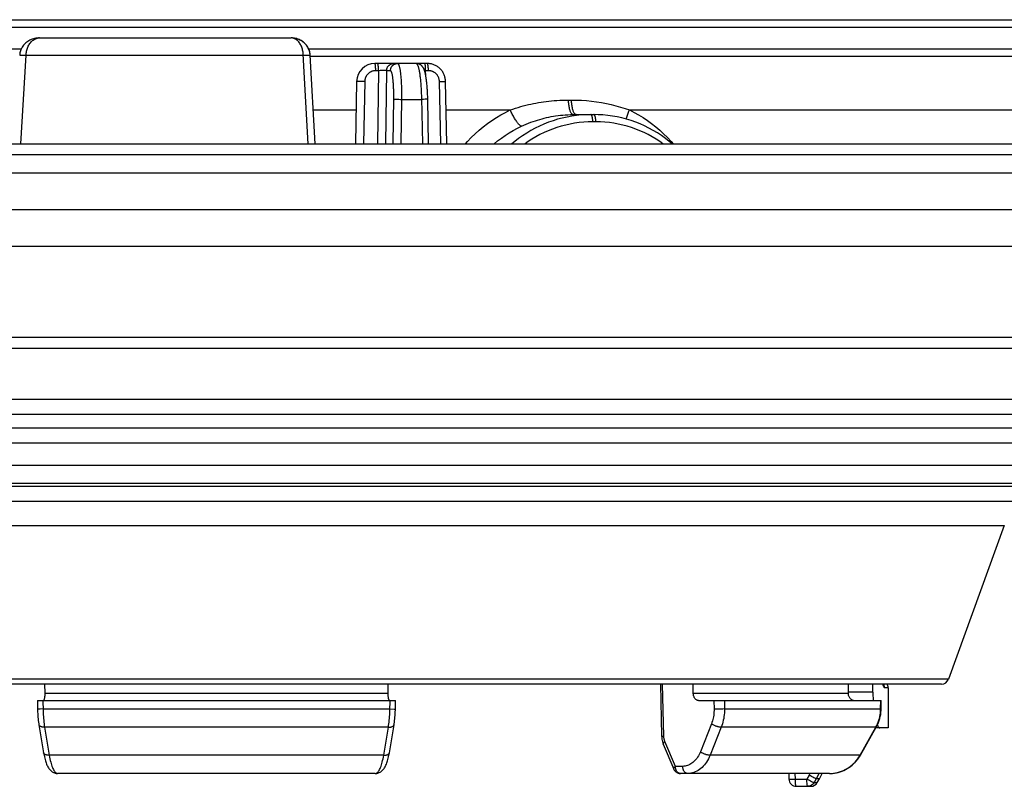
# Model space of a CAD drawing. Units: millimetres. Extents: x -3 to 844, y 0 to 594.
# Drawn here: x 258 to 272, y 271 to 281 of the extents above; entities that cross this region are included whole.
import ezdxf

# ---------------------------------------------------------------- set-up
doc = ezdxf.new("R2010")
doc.units = ezdxf.units.MM
doc.header["$LTSCALE"] = 46.255
for name, color, linetype in [('DREHSCHEIBE-DXF_CONTINUOUS_LINE', 7, 'CONTINUOUS'), ('EINSATZ-9590DXF_CONTINUOUS_LINE', 7, 'CONTINUOUS'), ('HALTERING-95DXF_CONTINUOUS_LINE', 7, 'CONTINUOUS'), ('KASTEN_AKF14DXF_CONTINUOUS_LINE', 7, 'CONTINUOUS')]:
    doc.layers.add(name, color=color, linetype=linetype)

msp = doc.modelspace()

# ---------------------------------------------------------------- linework, layer by layer
at = {"layer": 'DREHSCHEIBE-DXF_CONTINUOUS_LINE', "color": 7, "linetype": 'CONTINUOUS'}
for p, q in [((246.46691, 281.12667), (275.83293, 281.12667)), ((258.72387, 280.87667), (262.17333, 280.87667)), ((262.17402, 280.87667), (262.17333, 280.87667)), ((262.18387, 280.87646), (262.17402, 280.87667)), ((262.50113, 279.42667), (262.43321, 280.64011)), ((262.43396, 280.62667), (277.15085, 280.62667)), ((266.03327, 279.82667), (266.31942, 279.82667))]:
    msp.add_line(p, q, dxfattribs=at)
at = {"layer": 'DREHSCHEIBE-DXF_CONTINUOUS_LINE', "color": 9, "linetype": 'CONTINUOUS'}
for p, q in [((246.09191, 281.02619), (276.20793, 281.02619)), ((262.18479, 280.87607), (262.17333, 280.87667)), ((245.57396, 280.72715), (258.47708, 280.72715)), ((258.46964, 279.42667), (258.54185, 280.63975)), ((258.54185, 280.63975), (262.33918, 280.63975)), ((262.41162, 280.72715), (276.72588, 280.72715)), ((262.43293, 280.64038), (262.43321, 280.64011)), ((265.97014, 280.02667), (266.01124, 280.02667)), ((262.47521, 279.88976), (263.06299, 279.88976)), ((264.29604, 279.88976), (265.17339, 279.88976)), ((266.07491, 279.82667), (266.07046, 279.82726)), ((266.80589, 279.88977), (273.77477, 279.88977)), ((266.34541, 279.72842), (266.30356, 279.72842)), ((266.30484, 279.42842), (266.30483, 279.42667)), ((266.30484, 279.42842), (266.34683, 279.42842)), ((266.34683, 279.42842), (266.34682, 279.42667))]:
    msp.add_line(p, q, dxfattribs=at)
at = {"layer": 'DREHSCHEIBE-DXF_CONTINUOUS_LINE', "color": 7, "linetype": 'CONTINUOUS'}
for points in [[(258.72387, 280.87667), (258.71313, 280.87646), (258.69493, 280.87521), (258.67707, 280.87285), (258.65961, 280.86945), (258.6426, 280.86503), (258.62611, 280.85965), (258.61017, 280.85335), (258.59484, 280.84619), (258.58015, 280.83821), (258.56615, 280.82946), (258.55287, 280.81999), (258.54036, 280.80986), (258.52864, 280.79913), (258.51776, 280.78786), (258.50774, 280.77614), (258.49859, 280.76401), (258.49033, 280.75156), (258.48294, 280.73882), (258.47642, 280.72582), (258.47075, 280.7126), (258.46593, 280.6992), (258.46195, 280.68564), (258.45881, 280.67194), (258.45651, 280.65813), (258.45503, 280.6442), (258.45478, 280.64044)], [(262.37173, 280.78827), (262.36078, 280.79993), (262.34896, 280.81103), (262.33627, 280.8215), (262.32273, 280.83128), (262.30841, 280.84029), (262.29332, 280.84846), (262.27755, 280.85571), (262.26118, 280.86197), (262.24427, 280.86719), (262.22689, 280.87131), (262.20919, 280.87428), (262.19132, 280.87607), (262.17402, 280.87667)], [(262.37243, 280.78773), (262.36195, 280.79898), (262.35067, 280.8097), (262.33863, 280.81982), (262.32584, 280.82929), (262.31236, 280.83805), (262.29821, 280.84604), (262.28342, 280.85323), (262.26805, 280.85954), (262.25212, 280.86495), (262.23568, 280.8694), (262.21879, 280.87283), (262.2015, 280.8752), (262.18387, 280.87646)], [(262.43321, 280.64011), (262.43296, 280.64406), (262.43154, 280.65795), (262.42933, 280.67174), (262.4263, 280.68543), (262.42247, 280.69901), (262.41781, 280.71243), (262.41234, 280.72566), (262.40603, 280.73867), (262.3989, 280.75143), (262.39092, 280.76389), (262.38209, 280.77601), (262.37173, 280.78827)], [(262.43299, 280.63975), (262.43178, 280.65402), (262.42972, 280.66824), (262.42681, 280.68235), (262.42304, 280.69634), (262.41839, 280.71022), (262.41286, 280.72393), (262.40644, 280.73743), (262.39912, 280.75066), (262.39089, 280.76358), (262.38177, 280.77613)], [(267.39113, 279.42667), (267.3511, 279.46034), (267.29845, 279.50117), (267.24429, 279.53983), (267.1887, 279.57624), (267.13177, 279.61035), (267.07359, 279.64212), (267.01424, 279.67148), (266.9538, 279.69841), (266.89238, 279.72286), (266.83006, 279.74479), (266.76693, 279.76418), (266.7031, 279.78099), (266.63866, 279.79519), (266.5737, 279.80678), (266.50833, 279.81573), (266.44264, 279.82203), (266.37672, 279.82567), (266.31942, 279.82667)]]:
    msp.add_lwpolyline(points, dxfattribs=at)
at = {"layer": 'DREHSCHEIBE-DXF_CONTINUOUS_LINE', "color": 9, "linetype": 'CONTINUOUS'}
for points in [[(258.54185, 280.63975), (258.5427, 280.65405), (258.54415, 280.66828), (258.5462, 280.68237), (258.54885, 280.69634), (258.55212, 280.71022), (258.55602, 280.72393), (258.56055, 280.73743), (258.5657, 280.75066), (258.57149, 280.76358), (258.57791, 280.77613), (258.58497, 280.78827), (258.59266, 280.79992), (258.60097, 280.81102), (258.60989, 280.82149), (258.61939, 280.83127), (258.62945, 280.84028), (258.64004, 280.84845), (258.65109, 280.8557), (258.66258, 280.86196), (258.67442, 280.86718), (258.68659, 280.8713), (258.69898, 280.87427), (258.71148, 280.87607), (258.72411, 280.87667)], [(262.4074, 279.42667), (262.33841, 280.65402), (262.33709, 280.66824), (262.33523, 280.68235), (262.33281, 280.69634), (262.32983, 280.71022), (262.32628, 280.72393), (262.32216, 280.73743), (262.31747, 280.75066), (262.3122, 280.76358), (262.30635, 280.77613), (262.29992, 280.78827), (262.29292, 280.79993), (262.28535, 280.81103), (262.27723, 280.8215), (262.26858, 280.83128), (262.25943, 280.84029), (262.24979, 280.84846), (262.23973, 280.85571), (262.22928, 280.86197), (262.2185, 280.86719), (262.20742, 280.87131), (262.19615, 280.87428), (262.18479, 280.87607)], [(258.45478, 280.64044), (258.45485, 280.6406), (258.45557, 280.64095), (258.45706, 280.64125), (258.45929, 280.6415), (258.46226, 280.6417), (258.46594, 280.64184), (258.4703, 280.64193), (258.47531, 280.64195), (258.48093, 280.64193), (258.48711, 280.64184), (258.49382, 280.6417), (258.50099, 280.6415), (258.50858, 280.64125), (258.51652, 280.64095)], [(258.51652, 280.64095), (258.53322, 280.6402), (258.54185, 280.63975)], [(262.33918, 280.63975), (262.3479, 280.6402), (262.3565, 280.6406), (262.36492, 280.64095), (262.3731, 280.64125), (262.38098, 280.6415), (262.38849, 280.6417), (262.39557, 280.64184), (262.40217, 280.64193), (262.40825, 280.64195), (262.41375, 280.64193), (262.41863, 280.64184), (262.42286, 280.6417), (262.42639, 280.6415), (262.42921, 280.64125), (262.4313, 280.64095), (262.43262, 280.6406), (262.43293, 280.64038)], [(265.17339, 279.88976), (265.20996, 279.90248), (265.24612, 279.91442), (265.28185, 279.92556), (265.31724, 279.93598), (265.35235, 279.94571), (265.38724, 279.9548), (265.42196, 279.96328), (265.45658, 279.97117), (265.49116, 279.97851), (265.52576, 279.98531), (265.56045, 279.99159), (265.5953, 279.99736), (265.63039, 280.00264), (265.6658, 280.00742), (265.70161, 280.01171), (265.7379, 280.01549), (265.77474, 280.01877), (265.81222, 280.02151), (265.85042, 280.02371), (265.88942, 280.02533), (265.92934, 280.02631), (265.97014, 280.02667)], [(266.03327, 279.82667), (266.02886, 279.82726), (266.02447, 279.82901), (266.02013, 279.83193), (266.01584, 279.83599), (266.01164, 279.84118), (266.00754, 279.84747), (266.00356, 279.85484), (265.99972, 279.86325), (265.99603, 279.87266), (265.99252, 279.88302), (265.9892, 279.89429), (265.98609, 279.90642), (265.9832, 279.91934), (265.98054, 279.933), (265.97813, 279.94734), (265.97598, 279.96228), (265.9741, 279.97776), (265.97249, 279.9937), (265.97117, 280.01003), (265.97014, 280.02667)], [(266.07046, 279.82726), (266.06604, 279.82901), (266.06165, 279.83193), (266.05733, 279.83599), (266.05309, 279.84118), (266.04895, 279.84747), (266.04494, 279.85484), (266.04107, 279.86325), (266.03735, 279.87266), (266.03381, 279.88302), (266.03046, 279.89429), (266.02732, 279.90642), (266.02441, 279.91934), (266.02173, 279.933), (266.0193, 279.94734), (266.01713, 279.96228), (266.01523, 279.97776), (266.01361, 279.9937), (266.01228, 280.01003), (266.01124, 280.02667)], [(266.01124, 280.02667), (266.07982, 280.02571), (266.14856, 280.02278), (266.21756, 280.01786), (266.28647, 280.01098), (266.35507, 280.0021), (266.42311, 279.9913), (266.49037, 279.97858), (266.55658, 279.96405), (266.6215, 279.94777), (266.68486, 279.92987), (266.74629, 279.91056), (266.80588, 279.88977)], [(264.55878, 279.42667), (264.58903, 279.46031), (264.64028, 279.51322), (264.69339, 279.5641), (264.74823, 279.61286), (264.80475, 279.65945), (264.86285, 279.7038), (264.92243, 279.74584), (264.9834, 279.78552), (265.04563, 279.82278), (265.10895, 279.85751), (265.17339, 279.88976)], [(265.32791, 279.66694), (265.32404, 279.66763), (265.31977, 279.66925), (265.31513, 279.67179), (265.31012, 279.67524), (265.30478, 279.67958), (265.29912, 279.68481), (265.29316, 279.69089), (265.28693, 279.6978), (265.28045, 279.70552), (265.27376, 279.71401), (265.26688, 279.72324), (265.25983, 279.73316), (265.25265, 279.74375), (265.24537, 279.75495), (265.23801, 279.76672), (265.23061, 279.77902), (265.22319, 279.79178), (265.21579, 279.80497), (265.20843, 279.81852), (265.20115, 279.83238), (265.19398, 279.84649), (265.18694, 279.8608), (265.18007, 279.87524), (265.17339, 279.88976)], [(265.32791, 279.66694), (265.36034, 279.6818), (265.39243, 279.69572), (265.42409, 279.70871), (265.45544, 279.72086), (265.48652, 279.73222), (265.5174, 279.74282), (265.54812, 279.75271), (265.57874, 279.76192), (265.60933, 279.77048), (265.63993, 279.77841), (265.67061, 279.78574), (265.70143, 279.79248), (265.73247, 279.79863), (265.76379, 279.80421), (265.79547, 279.80921), (265.82758, 279.81363), (265.86019, 279.81745), (265.89337, 279.82066), (265.92719, 279.82322), (265.96173, 279.8251), (265.99711, 279.82627), (266.03327, 279.82667)], [(266.27779, 279.82667), (266.21216, 279.82535), (266.14657, 279.8214), (266.08113, 279.81482)], [(266.30356, 279.72842), (266.30343, 279.73703), (266.3031, 279.74556), (266.30259, 279.75395), (266.30189, 279.76214), (266.30101, 279.77007), (266.29996, 279.77767), (266.29874, 279.7849), (266.29737, 279.79169), (266.29585, 279.79799), (266.2942, 279.80377), (266.29243, 279.80897), (266.29055, 279.81356), (266.28857, 279.8175), (266.28651, 279.82077), (266.28439, 279.82334), (266.28221, 279.82518), (266.28001, 279.8263), (266.27779, 279.82667)], [(266.34541, 279.72842), (266.34527, 279.73703), (266.34494, 279.74556), (266.34442, 279.75395), (266.34372, 279.76214), (266.34283, 279.77007), (266.34178, 279.77767), (266.34055, 279.7849), (266.33917, 279.79169), (266.33764, 279.79799), (266.33597, 279.80377), (266.33418, 279.80897), (266.33228, 279.81356), (266.33029, 279.8175), (266.32822, 279.82077), (266.32608, 279.82334), (266.32389, 279.82518), (266.32166, 279.8263), (266.31942, 279.82667)], [(266.76421, 279.76489), (266.76459, 279.76672), (266.76746, 279.77902), (266.77081, 279.79178), (266.7746, 279.80497), (266.77884, 279.81852), (266.78349, 279.83238), (266.78855, 279.84649), (266.79398, 279.8608), (266.79978, 279.87524), (266.80591, 279.88976)], [(266.80589, 279.88977), (266.86905, 279.8575), (266.93101, 279.82275), (266.99181, 279.78549), (267.0513, 279.7458), (267.10934, 279.70376), (267.16586, 279.65943), (267.22076, 279.61287), (267.27398, 279.56415), (267.32546, 279.51331), (267.37512, 279.46044), (267.40453, 279.42667)], [(266.08113, 279.81482), (266.01594, 279.80561), (265.95108, 279.7938), (265.88668, 279.77939), (265.82283, 279.76242), (265.75963, 279.7429), (265.69718, 279.72087), (265.63556, 279.69636), (265.57486, 279.66939), (265.51518, 279.64002), (265.45663, 279.60828), (265.39928, 279.57422), (265.34324, 279.5379), (265.28859, 279.49937), (265.23542, 279.45869), (265.19679, 279.42667)], [(266.30356, 279.72842), (266.24133, 279.72717), (266.17924, 279.72345), (266.11722, 279.71724), (266.05542, 279.70856), (265.99396, 279.69742), (265.93292, 279.68384), (265.87239, 279.66784), (265.81249, 279.64944), (265.75328, 279.62867), (265.69487, 279.60555), (265.63732, 279.58013), (265.58075, 279.55243), (265.52524, 279.5225), (265.47087, 279.49039), (265.41774, 279.45615), (265.37569, 279.42667)], [(267.26363, 279.42667), (267.2224, 279.45615), (267.17024, 279.49039), (267.11681, 279.5225), (267.0622, 279.55243), (267.00648, 279.58013), (266.94975, 279.60555), (266.89209, 279.62867), (266.83358, 279.64944), (266.7743, 279.66784), (266.71434, 279.68384), (266.65378, 279.69742), (266.59273, 279.70856), (266.53126, 279.71724), (266.46949, 279.72345), (266.40755, 279.72717), (266.34541, 279.72842)], [(264.95275, 279.42667), (265.00045, 279.4654), (265.05206, 279.5042), (265.10499, 279.54099), (265.15914, 279.57571), (265.21442, 279.60831), (265.2707, 279.63873), (265.32791, 279.66694)], [(266.24141, 279.42667), (266.25162, 279.42731), (266.30484, 279.42842)], [(266.34683, 279.42842), (266.39999, 279.42731), (266.41019, 279.42667)]]:
    msp.add_lwpolyline(points, dxfattribs=at)
at = {"layer": 'EINSATZ-9590DXF_CONTINUOUS_LINE', "color": 7, "linetype": 'CONTINUOUS'}
for p, q in [((258.80306, 271.90167), (258.80095, 272.02667)), ((263.49889, 272.02667), (263.49678, 271.90167)), ((267.22977, 272.02667), (267.24726, 271.31213)), ((267.68033, 271.90167), (267.6788, 272.02667)), ((269.80143, 272.02667), (269.80068, 271.90167)), ((270.14005, 271.91794), (270.13963, 272.02667)), ((270.34992, 271.97667), (270.34992, 271.42667)), ((258.69761, 271.80167), (258.69961, 271.68395)), ((258.69762, 271.80167), (263.60222, 271.80167)), ((263.60023, 271.68395), (263.60223, 271.80167)), ((267.75219, 271.80167), (270.25363, 271.80167)), ((270.25292, 271.68504), (270.25363, 271.80167)), ((258.69961, 271.68395), (258.69994, 271.66836)), ((258.69993, 271.66908), (258.70074, 271.64469)), ((258.70071, 271.64541), (258.70188, 271.62104)), ((258.70184, 271.62176), (258.70337, 271.59747)), ((258.70332, 271.59818), (258.70521, 271.57405)), ((263.59463, 271.57405), (263.59652, 271.59818)), ((263.59647, 271.59747), (263.598, 271.62176)), ((263.59796, 271.62104), (263.59913, 271.64541)), ((263.5991, 271.64469), (263.59991, 271.66908)), ((263.5999, 271.66836), (263.60023, 271.68395)), ((258.70515, 271.57475), (258.7074, 271.55084)), ((258.7074, 271.55084), (258.70993, 271.52791)), ((258.71271, 271.50599), (258.71601, 271.48327)), ((258.71593, 271.48379), (258.71827, 271.46917)), ((258.71827, 271.46917), (258.7824, 271.0852)), ((263.51744, 271.0852), (263.58157, 271.46917)), ((263.58157, 271.46917), (263.58391, 271.48379)), ((263.58381, 271.48313), (263.58713, 271.50599)), ((263.58703, 271.50532), (263.58999, 271.52859)), ((263.58991, 271.52791), (263.59251, 271.55153)), ((263.59244, 271.55084), (263.59469, 271.57475)), ((269.96915, 271.05237), (270.18671, 271.43636)), ((270.34992, 271.42667), (270.18122, 271.42667)), ((267.24726, 271.31213), (267.24753, 271.3046)), ((267.24749, 271.30541), (267.24876, 271.28824)), ((267.24868, 271.28905), (267.25085, 271.27199)), ((267.25072, 271.2728), (267.25379, 271.25591)), ((267.25362, 271.25671), (267.25758, 271.24006)), ((267.25737, 271.24085), (267.26222, 271.22452)), ((267.26197, 271.22529), (267.2677, 271.20934)), ((267.2674, 271.2101), (267.27009, 271.20347)), ((267.27009, 271.20347), (267.4131, 270.86295)), ((258.7824, 271.0852), (258.78483, 271.07119)), ((258.78473, 271.07173), (258.78872, 271.05079)), ((263.51112, 271.05079), (263.51511, 271.07173)), ((263.51501, 271.07119), (263.51744, 271.0852)), ((258.78863, 271.05122), (258.79287, 271.03119)), ((258.79279, 271.03152), (258.79728, 271.01244)), ((258.79722, 271.01268), (258.80188, 270.99471)), ((263.50256, 271.01244), (263.50705, 271.03152)), ((263.50697, 271.03119), (263.51121, 271.05122)), ((269.85467, 270.91492), (269.87548, 270.93332)), ((269.87486, 270.93274), (269.89466, 270.95226)), ((269.89408, 270.95165), (269.91281, 270.97224)), ((269.91226, 270.9716), (269.92987, 270.99319)), ((269.92936, 270.99252), (269.9458, 271.01505)), ((269.94532, 271.01435), (269.96036, 271.03747)), ((269.9601, 271.03703), (269.96915, 271.05237)), ((258.83474, 270.90513), (258.84128, 270.89269)), ((258.84114, 270.89294), (258.84807, 270.88115)), ((258.8479, 270.88144), (258.85526, 270.87027)), ((258.85504, 270.87059), (258.86292, 270.86002)), ((258.86265, 270.86036), (258.87107, 270.85042)), ((258.87075, 270.85078), (258.87979, 270.84147)), ((258.8794, 270.84185), (258.88908, 270.83325)), ((258.88862, 270.83363), (258.89896, 270.82582)), ((263.32537, 270.80167), (258.97447, 270.80167)), ((263.41076, 270.83325), (263.42044, 270.84185)), ((263.42005, 270.84147), (263.42909, 270.85078)), ((263.42877, 270.85042), (263.43719, 270.86036)), ((263.43692, 270.86002), (263.4448, 270.87059)), ((263.44458, 270.87027), (263.45194, 270.88144)), ((263.45177, 270.88115), (263.4587, 270.89294)), ((263.45856, 270.89269), (263.4651, 270.90513)), ((263.465, 270.90492), (263.47113, 270.91787)), ((269.54453, 270.80167), (267.5053, 270.80167)), ((269.54453, 270.80167), (269.56187, 270.80199)), ((269.56104, 270.80196), (269.58834, 270.80368)), ((269.58752, 270.80361), (269.61471, 270.80685)), ((269.61388, 270.80673), (269.64088, 270.81148)), ((269.64006, 270.81131), (269.66678, 270.81756)), ((269.66597, 270.81735), (269.69234, 270.82507)), ((269.69155, 270.82481), (269.71748, 270.834)), ((269.7167, 270.83369), (269.74212, 270.84431)), ((269.74136, 270.84396), (269.76619, 270.85597)), ((269.76544, 270.85558), (269.78962, 270.86896)), ((269.78889, 270.86853), (269.81233, 270.88324)), ((269.81162, 270.88277), (269.83425, 270.89875)), ((269.83357, 270.89824), (269.85532, 270.91546))]:
    msp.add_line(p, q, dxfattribs=at)
at = {"layer": 'EINSATZ-9590DXF_CONTINUOUS_LINE', "color": 9, "linetype": 'CONTINUOUS'}
for p, q in [((267.27645, 271.31283), (267.25898, 272.02667)), ((258.80306, 271.90167), (263.49678, 271.90167)), ((267.68033, 271.90167), (269.80068, 271.90167)), ((270.14005, 271.91794), (269.80078, 271.91794)), ((270.34992, 271.97667), (270.29965, 271.97667)), ((258.77312, 271.80167), (258.77564, 271.65948)), ((267.96337, 271.80167), (267.96481, 271.6839)), ((268.10588, 271.80167), (268.10731, 271.68565)), ((270.24671, 271.68565), (270.24742, 271.80167)), ((258.70922, 271.6843), (258.70312, 271.68412)), ((258.7361, 271.6849), (258.70922, 271.6843)), ((258.77511, 271.68564), (258.7361, 271.6849)), ((258.77511, 271.68565), (263.52473, 271.68565)), ((263.52473, 271.68564), (263.58172, 271.68451)), ((267.98572, 271.68395), (267.96481, 271.6839)), ((268.01872, 271.68421), (267.98572, 271.68395)), ((268.05378, 271.68463), (268.01872, 271.68421)), ((268.08661, 271.68519), (268.05378, 271.68463)), ((268.10731, 271.68564), (268.08661, 271.68519)), ((268.10731, 271.68565), (270.24671, 271.68565)), ((267.92938, 271.4839), (267.77745, 271.09992)), ((263.51247, 271.43566), (258.79574, 271.43564)), ((258.79574, 271.43564), (258.85996, 271.05168)), ((263.43988, 271.05168), (263.5041, 271.43564)), ((268.0623, 271.43564), (267.91044, 271.05168)), ((269.96498, 271.05473), (270.18088, 271.43564)), ((267.24726, 271.31213), (267.27645, 271.31283)), ((267.43452, 270.89992), (267.29151, 271.24044)), ((269.96325, 271.05168), (269.96498, 271.05473)), ((267.53516, 270.89992), (267.43452, 270.89992)), ((269.54453, 270.80167), (269.57258, 270.80252)), ((269.57258, 270.80252), (269.60055, 270.80506))]:
    msp.add_line(p, q, dxfattribs=at)
for points in [[(270.29965, 271.97667), (270.29739, 271.9773), (270.29508, 271.97921), (270.29272, 271.98243), (270.29032, 271.98692), (270.28791, 271.99272), (270.2855, 271.99976), (270.28309, 272.00804), (270.28072, 272.0175), (270.2787, 272.02667)], [(270.29965, 271.97667), (270.29927, 271.98539), (270.29814, 271.99403), (270.29626, 272.00255), (270.29365, 272.01087), (270.29033, 272.01893), (270.28633, 272.02667)], [(263.5041, 271.43564), (263.50762, 271.45865), (263.51084, 271.48228), (263.51375, 271.50646), (263.51633, 271.53114), (263.51858, 271.55624), (263.5205, 271.58169), (263.52208, 271.60743), (263.52331, 271.63338), (263.5242, 271.65948), (263.52672, 271.80167)], [(258.70312, 271.68412), (258.70118, 271.68405), (258.70001, 271.684), (258.69961, 271.68395)], [(258.77564, 271.65948), (258.77653, 271.63338), (258.77776, 271.60743), (258.77934, 271.58169), (258.78126, 271.55624), (258.78351, 271.53114), (258.78609, 271.50646), (258.789, 271.48228), (258.79222, 271.45865), (258.79574, 271.43564)], [(263.58172, 271.68451), (263.59404, 271.68421), (263.59672, 271.68412), (263.59866, 271.68405), (263.59983, 271.684), (263.60023, 271.68395)], [(267.96481, 271.6839), (267.96467, 271.66295), (267.96377, 271.64211), (267.96209, 271.62134), (267.95964, 271.60074), (267.95644, 271.58037), (267.95248, 271.56029), (267.94778, 271.54054), (267.94235, 271.52119), (267.93622, 271.50232), (267.92938, 271.4839)], [(268.10731, 271.68565), (268.10708, 271.65948), (268.10588, 271.63338), (268.10372, 271.60743), (268.10059, 271.58169), (268.09651, 271.55624), (268.09149, 271.53114), (268.08554, 271.50646), (268.07868, 271.48228), (268.07093, 271.45865), (268.0623, 271.43564)], [(270.18088, 271.43564), (270.19305, 271.45866), (270.20404, 271.4823), (270.21382, 271.5065), (270.22236, 271.53118), (270.22965, 271.55628), (270.23567, 271.58173), (270.24039, 271.60746), (270.24381, 271.63341), (270.24592, 271.65949), (270.24671, 271.68565)], [(270.24671, 271.68564), (270.24951, 271.68548), (270.25149, 271.68532), (270.25263, 271.68516), (270.25292, 271.68504)], [(258.79574, 271.43564), (258.78737, 271.43566), (258.77923, 271.43606), (258.77137, 271.43684), (258.76386, 271.43799), (258.75676, 271.43951), (258.75012, 271.44138), (258.74399, 271.44359), (258.73842, 271.44612), (258.73346, 271.44896), (258.72913, 271.45208), (258.72547, 271.45545), (258.72251, 271.45906), (258.72028, 271.46286), (258.71879, 271.46685), (258.71827, 271.46917)], [(263.51247, 271.43566), (263.52061, 271.43606), (263.52847, 271.43684), (263.53598, 271.43799), (263.54308, 271.43951), (263.54972, 271.44138), (263.55585, 271.44359), (263.56142, 271.44612), (263.56638, 271.44896), (263.57071, 271.45208), (263.57437, 271.45545), (263.57733, 271.45906), (263.57956, 271.46286), (263.58105, 271.46685), (263.58157, 271.46917)], [(270.18088, 271.43564), (268.05591, 271.43566), (268.04908, 271.43606), (268.04188, 271.43684), (268.03436, 271.43799), (268.02658, 271.43951), (268.01859, 271.44138), (268.01047, 271.44359), (268.00226, 271.44612), (267.99404, 271.44896), (267.98586, 271.45208), (267.9778, 271.45545), (267.96991, 271.45906), (267.96225, 271.46286), (267.95487, 271.46685), (267.94785, 271.47097), (267.94123, 271.47521), (267.93506, 271.47953), (267.92938, 271.4839)], [(270.18089, 271.43564), (270.18345, 271.43536), (270.18531, 271.43549), (270.18646, 271.43604), (270.18671, 271.43636)], [(267.27009, 271.20347), (267.26933, 271.20604), (267.26915, 271.20914), (267.26966, 271.21248), (267.27085, 271.21604), (267.27272, 271.21979), (267.27524, 271.22371), (267.27841, 271.22777), (267.28219, 271.23193), (267.28657, 271.23616), (267.29151, 271.24044)], [(267.29151, 271.24044), (267.28886, 271.24711), (267.28646, 271.25394), (267.2843, 271.26095), (267.28239, 271.26809), (267.28074, 271.27536), (267.27935, 271.28273), (267.27822, 271.29018), (267.27736, 271.2977), (267.27677, 271.30524), (267.27645, 271.31283)], [(263.44826, 271.05168), (258.85158, 271.05168), (258.84343, 271.05208), (258.83557, 271.05285), (258.82805, 271.054), (258.82094, 271.05552), (258.8143, 271.05739), (258.80816, 271.0596), (258.80258, 271.06213), (258.79761, 271.06497), (258.79327, 271.06809), (258.78961, 271.07146), (258.78665, 271.07507), (258.78441, 271.07888), (258.78292, 271.08286), (258.7824, 271.0852)], [(263.44826, 271.05168), (263.45641, 271.05208), (263.46427, 271.05285), (263.47179, 271.054), (263.4789, 271.05552), (263.48554, 271.05739), (263.49168, 271.0596), (263.49726, 271.06213), (263.50223, 271.06497), (263.50657, 271.06809), (263.51023, 271.07146), (263.51319, 271.07507), (263.51543, 271.07888), (263.51692, 271.08286), (263.51744, 271.0852)], [(267.77745, 271.09992), (267.76905, 271.0801), (267.75987, 271.06108), (267.7499, 271.04283), (267.73918, 271.02544), (267.72776, 271.00899), (267.71566, 270.99351), (267.70294, 270.97908), (267.68964, 270.96573), (267.67579, 270.95351), (267.66146, 270.94247), (267.64667, 270.93263), (267.6315, 270.92404), (267.61598, 270.91672), (267.60018, 270.9107), (267.58413, 270.906), (267.56791, 270.90263), (267.5516, 270.9006), (267.53516, 270.89992)], [(269.96325, 271.05168), (267.90404, 271.05168), (267.89721, 271.05208), (267.89001, 271.05285), (267.88249, 271.054), (267.8747, 271.05552), (267.86671, 271.05739), (267.85858, 271.0596), (267.85037, 271.06213), (267.84215, 271.06497), (267.83397, 271.06809), (267.8259, 271.07146), (267.818, 271.07507), (267.81033, 271.07888), (267.80296, 271.08286), (267.79593, 271.08699), (267.7893, 271.09123), (267.78312, 271.09556), (267.77745, 271.09992)], [(258.85996, 271.05168), (258.86422, 271.02692), (258.86883, 271.00309), (258.87377, 270.98027), (258.87903, 270.95855), (258.88459, 270.93798), (258.89043, 270.91864), (258.89653, 270.90061), (258.90287, 270.88392), (258.90943, 270.86865), (258.91619, 270.85485), (258.92312, 270.84256), (258.9302, 270.83182), (258.93741, 270.82267), (258.94472, 270.81515), (258.9521, 270.80927), (258.95954, 270.80505), (258.967, 270.80252), (258.97447, 270.80167)], [(263.32537, 270.80167), (263.33284, 270.80252), (263.3403, 270.80505), (263.34774, 270.80927), (263.35512, 270.81515), (263.36243, 270.82267), (263.36964, 270.83182), (263.37672, 270.84256), (263.38365, 270.85485), (263.39041, 270.86865), (263.39697, 270.88392), (263.40331, 270.90061), (263.40941, 270.91864), (263.41525, 270.93798), (263.42081, 270.95855), (263.42607, 270.98027), (263.43101, 271.00309), (263.43562, 271.02692), (263.43988, 271.05168)], [(267.91044, 271.05168), (267.89986, 271.02692), (267.88827, 271.00309), (267.8757, 270.98027), (267.86221, 270.95855), (267.84784, 270.93798), (267.83263, 270.91864), (267.81663, 270.90061), (267.79991, 270.88392), (267.78251, 270.86865), (267.7645, 270.85485), (267.74593, 270.84256), (267.72688, 270.83182), (267.70739, 270.82267), (267.68755, 270.81515), (267.66742, 270.80927), (267.64706, 270.80505), (267.62654, 270.80252), (267.60594, 270.80167)], [(269.60055, 270.80506), (269.62833, 270.80928), (269.65584, 270.81517), (269.68298, 270.82271), (269.70966, 270.83187), (269.73579, 270.84262), (269.76127, 270.85493), (269.78602, 270.86874), (269.80996, 270.88402), (269.83301, 270.90071), (269.85509, 270.91876), (269.87612, 270.93809), (269.89603, 270.95865), (269.91476, 270.98036), (269.93225, 271.00316), (269.94843, 271.02695), (269.96325, 271.05168)], [(269.96325, 271.05167), (269.96583, 271.05137), (269.96772, 271.05149), (269.96889, 271.05204), (269.96915, 271.05237)], [(267.4131, 270.86295), (267.41235, 270.86552), (267.41217, 270.86862), (267.41268, 270.87196), (267.41387, 270.87552), (267.41573, 270.87928), (267.41826, 270.88319), (267.42142, 270.88725), (267.42521, 270.89141), (267.42958, 270.89566), (267.43452, 270.89992)], [(267.5053, 270.80167), (267.4992, 270.80204), (267.49315, 270.80315), (267.48718, 270.805), (267.48135, 270.80757), (267.4757, 270.81083), (267.47027, 270.81477), (267.46509, 270.81936), (267.46022, 270.82457), (267.45568, 270.83034), (267.45152, 270.83665), (267.44775, 270.84344), (267.44441, 270.85066), (267.44153, 270.85827), (267.43911, 270.86619), (267.4372, 270.87438), (267.43578, 270.88278), (267.43489, 270.89131), (267.43452, 270.89992)], [(267.60594, 270.80167), (267.59984, 270.80204), (267.59378, 270.80316), (267.58782, 270.805), (267.58199, 270.80757), (267.57634, 270.81084), (267.5709, 270.81478), (267.56573, 270.81937), (267.56086, 270.82457), (267.55632, 270.83034), (267.55216, 270.83665), (267.54839, 270.84344), (267.54505, 270.85067), (267.54217, 270.85827), (267.53976, 270.8662), (267.53784, 270.87439), (267.53643, 270.88278), (267.53553, 270.89131), (267.53516, 270.89992)]]:
    msp.add_lwpolyline(points, dxfattribs=at)
at = {"layer": 'EINSATZ-9590DXF_CONTINUOUS_LINE', "color": 7, "linetype": 'CONTINUOUS'}
for points in [[(258.78323, 271.80318), (258.78541, 271.80507), (258.78754, 271.80769), (258.78957, 271.81101), (258.79151, 271.81502), (258.79334, 271.8197), (258.79505, 271.82501), (258.79664, 271.83096), (258.79808, 271.83745), (258.79934, 271.84439), (258.80043, 271.85175), (258.80135, 271.85947), (258.80207, 271.8675), (258.80261, 271.87584), (258.80296, 271.88438), (258.80311, 271.89297), (258.80306, 271.90167)], [(263.49678, 271.90167), (263.49673, 271.89297), (263.49688, 271.88438), (263.49723, 271.87584), (263.49777, 271.8675), (263.49849, 271.85947), (263.49941, 271.85175), (263.5005, 271.84439), (263.50176, 271.83745), (263.5032, 271.83096), (263.50479, 271.82501), (263.5065, 271.8197), (263.50833, 271.81502), (263.51027, 271.81101), (263.5123, 271.80769), (263.51443, 271.80507), (263.51661, 271.80318)], [(267.75219, 271.80167), (267.74605, 271.80205), (267.73997, 271.80318), (267.73391, 271.80507), (267.72799, 271.80769), (267.72227, 271.81101), (267.71677, 271.81502), (267.71152, 271.8197), (267.70655, 271.82501), (267.7019, 271.83096), (267.69761, 271.83745), (267.69377, 271.84439), (267.69038, 271.85175), (267.68745, 271.85947), (267.685, 271.8675), (267.68305, 271.87584), (267.68161, 271.88438), (267.68071, 271.89297), (267.68033, 271.90167)], [(269.80068, 271.90167), (269.801, 271.89299), (269.80204, 271.88441), (269.80381, 271.87588), (269.8063, 271.86755), (269.80946, 271.85953), (269.8133, 271.85182), (269.81778, 271.84446), (269.82289, 271.83752), (269.82861, 271.83103), (269.83486, 271.82507), (269.84156, 271.81975), (269.84867, 271.81506), (269.85613, 271.81105), (269.86391, 271.80771), (269.87199, 271.80508), (269.88027, 271.80318), (269.88862, 271.80205), (269.89707, 271.80167)], [(270.14005, 271.91794), (270.14031, 271.89089), (270.1409, 271.86392), (270.14181, 271.83698), (270.14305, 271.81023), (270.14355, 271.80167)], [(270.18671, 271.43636), (270.1952, 271.45199), (270.20741, 271.47709), (270.21824, 271.50284), (270.22763, 271.52915), (270.23558, 271.55595), (270.24206, 271.58316), (270.24704, 271.61069), (270.25052, 271.63845), (270.25247, 271.66636), (270.25292, 271.68504)], [(258.70733, 271.55153), (258.70985, 271.52859), (258.71281, 271.50532)], [(270.20187, 271.4657), (270.20221, 271.46487), (270.20696, 271.45487), (270.21175, 271.44632), (270.21653, 271.43927), (270.2213, 271.43376), (270.22601, 271.42982), (270.23065, 271.42745), (270.23521, 271.42667)], [(258.80192, 270.99456), (258.8068, 270.97755), (258.81191, 270.96142)], [(258.80678, 270.97763), (258.8119, 270.96143), (258.81726, 270.94609), (258.82286, 270.93158), (258.82871, 270.91787), (258.83484, 270.90492)], [(263.47121, 270.91804), (263.47703, 270.93169), (263.4826, 270.94614), (263.48793, 270.96142), (263.49304, 270.97755)], [(263.48258, 270.94609), (263.48794, 270.96143), (263.49306, 270.97763), (263.49796, 270.99471), (263.50262, 271.01268)], [(258.89842, 270.82619), (258.90875, 270.81962), (258.91953, 270.814), (258.93065, 270.8094), (258.94197, 270.80588), (258.95336, 270.80343), (258.96462, 270.80205), (258.97448, 270.80167)], [(258.89896, 270.82582), (258.90936, 270.81927), (258.92023, 270.81368), (258.93143, 270.80912), (258.94283, 270.80566), (258.95428, 270.80328), (258.96561, 270.80198)], [(263.32536, 270.80167), (263.33522, 270.80205), (263.34648, 270.80343), (263.35787, 270.80588), (263.36919, 270.8094), (263.38031, 270.814), (263.39109, 270.81962), (263.40142, 270.82619)], [(263.33423, 270.80198), (263.34556, 270.80328), (263.35701, 270.80566), (263.36841, 270.80912), (263.37961, 270.81368), (263.39048, 270.81927), (263.40088, 270.82582), (263.41122, 270.83363)], [(267.4131, 270.86295), (267.41593, 270.8568), (267.41987, 270.8497), (267.42442, 270.84286), (267.42957, 270.83637), (267.43526, 270.83029), (267.44148, 270.82468), (267.4482, 270.81957), (267.45538, 270.81502), (267.46301, 270.81105), (267.47101, 270.80773), (267.47934, 270.8051), (267.48789, 270.8032), (267.49657, 270.80205), (267.5053, 270.80167)]]:
    msp.add_lwpolyline(points, dxfattribs=at)
msp.add_arc((270.24992, 271.97667), 0.1, 0, 30, dxfattribs=at)
at = {"layer": 'HALTERING-95DXF_CONTINUOUS_LINE', "color": 7, "linetype": 'CONTINUOUS'}
for p, q in [((268.98956, 270.80167), (268.99103, 270.72476)), ((269.37879, 270.67667), (269.41025, 270.73117)), ((269.09101, 270.62667), (269.29219, 270.62667))]:
    msp.add_line(p, q, dxfattribs=at)
at = {"layer": 'HALTERING-95DXF_CONTINUOUS_LINE', "color": 9, "linetype": 'CONTINUOUS'}
for p, q in [((269.07867, 270.72492), (269.0772, 270.80167)), ((269.27859, 270.80167), (269.26709, 270.77942)), ((269.26709, 270.77942), (269.23596, 270.72492)), ((269.36557, 270.73117), (269.33444, 270.67667)), ((269.33444, 270.67667), (269.37879, 270.67667)), ((269.41025, 270.73117), (269.36557, 270.73117)), ((269.26558, 270.62819), (269.2483, 270.62667))]:
    msp.add_line(p, q, dxfattribs=at)
for points in [[(269.39864, 270.80167), (269.3849, 270.76854), (269.36557, 270.73117)], [(268.99104, 270.72451), (268.99147, 270.72436), (268.99505, 270.72441), (269.00218, 270.72422), (269.01276, 270.72423), (269.04209, 270.72441)], [(269.04209, 270.72441), (269.05987, 270.72494), (269.23596, 270.72492)], [(269.09101, 270.62667), (269.08868, 270.62848), (269.0864, 270.6339), (269.08427, 270.64288), (269.08239, 270.65508), (269.08084, 270.66999), (269.07968, 270.68704), (269.07894, 270.70559), (269.07867, 270.72492)], [(269.2483, 270.62667), (269.24594, 270.62852), (269.24365, 270.63404), (269.24153, 270.64307), (269.23966, 270.65526), (269.23812, 270.67013), (269.23696, 270.68713), (269.23623, 270.70563), (269.23596, 270.72492)], [(269.33444, 270.67667), (269.33039, 270.67713), (269.32335, 270.67968), (269.31331, 270.68393), (269.30071, 270.68992), (269.28611, 270.69729), (269.27, 270.70582), (269.25313, 270.71536), (269.23596, 270.72492)], [(269.33444, 270.67667), (269.3245, 270.66239), (269.31224, 270.65007), (269.29803, 270.64007), (269.28232, 270.6327), (269.26558, 270.62819)], [(269.36557, 270.73117), (269.36161, 270.73171), (269.35447, 270.73418), (269.34441, 270.73847), (269.33183, 270.74442), (269.31721, 270.7518), (269.30113, 270.76032), (269.2842, 270.76964), (269.26709, 270.77942)]]:
    msp.add_lwpolyline(points, dxfattribs=at)
at = {"layer": 'HALTERING-95DXF_CONTINUOUS_LINE', "color": 7, "linetype": 'CONTINUOUS'}
msp.add_lwpolyline([(268.99104, 270.72451), (268.99307, 270.70651), (268.99871, 270.6882), (269.00779, 270.67123), (269.02003, 270.65623), (269.03508, 270.64377), (269.05238, 270.63443), (269.07126, 270.62864), (269.09101, 270.62667)], dxfattribs=at)
for centre, radius, start, end in [((268.97724, 270.98116), 0.5, 330.000847, 338.932936), ((269.29219, 270.72667), 0.1, 270, 330.000847)]:
    msp.add_arc(centre, radius, start, end, dxfattribs=at)
at = {"layer": 'KASTEN_AKF14DXF_CONTINUOUS_LINE', "color": 9, "linetype": 'CONTINUOUS'}
for p, q in [((264.00112, 280.52649), (264.00024, 280.52667)), ((263.36884, 280.42842), (263.33097, 280.42842)), ((263.36884, 280.42842), (263.35383, 279.42667)), ((263.39163, 280.42876), (263.36884, 280.42842)), ((263.41387, 280.42899), (263.39163, 280.42876)), ((263.43041, 280.42909), (263.41387, 280.42899)), ((263.44531, 280.42911), (263.43041, 280.42909)), ((263.45508, 280.42908), (263.44531, 280.42911)), ((263.46081, 280.42903), (263.45508, 280.42908)), ((263.46587, 280.42896), (263.46081, 280.42903)), ((263.47936, 280.42842), (263.46426, 279.42667)), ((263.53278, 280.42842), (263.47936, 280.42842)), ((264.01495, 280.42842), (263.99991, 280.42866)), ((264.01622, 280.36294), (264.01495, 280.42842)), ((264.05263, 280.42842), (264.01495, 280.42842)), ((263.09071, 280.28185), (263.08398, 280.28178)), ((263.09858, 280.28189), (263.09071, 280.28185)), ((263.11225, 280.28188), (263.09858, 280.28189)), ((263.12776, 280.28178), (263.11225, 280.28188)), ((263.15046, 280.28153), (263.12776, 280.28178)), ((263.18022, 280.28103), (263.16522, 279.42667)), ((264.20316, 280.28103), (264.23156, 280.28153)), ((264.22193, 279.42667), (264.20316, 280.28103)), ((264.23156, 280.28153), (264.25157, 280.28178)), ((264.25157, 280.28178), (264.26424, 280.28188)), ((264.26424, 280.28188), (264.27134, 280.28189)), ((263.56902, 279.42667), (263.57837, 280.05092)), ((263.58918, 280.0359), (263.59549, 280.036)), ((263.59549, 280.036), (263.60298, 280.03607)), ((263.60298, 280.03607), (263.61154, 280.03611)), ((263.61154, 280.03611), (263.62612, 280.03609)), ((263.62612, 280.03609), (263.64807, 280.03595)), ((263.64807, 280.03595), (263.67169, 280.03568)), ((263.67169, 280.03568), (263.6897, 280.0354)), ((263.68049, 279.42667), (263.6897, 280.0354)), ((263.6897, 280.0354), (263.95752, 280.0354)), ((263.98624, 280.03583), (263.95752, 280.0354)), ((264.0066, 280.03604), (263.98624, 280.03583)), ((264.01954, 280.03611), (264.0066, 280.03604)), ((264.02683, 280.03611), (264.01954, 280.03611)), ((349.04992, 279.02667), (217.74992, 279.02667)), ((217.74992, 278.52667), (349.04992, 278.52667)), ((220.84992, 276.62667), (281.25598, 276.62668)), ((342.34992, 275.72064), (224.44992, 275.72064)), ((342.34992, 275.5327), (224.44992, 275.5327)), ((224.44992, 275.02667), (342.34992, 275.02667)), ((277.30819, 274.735), (256.64992, 274.735)), ((256.64992, 274.19768), (271.9401, 274.19768)), ((271.17387, 272.09247), (251.12597, 272.09247))]:
    msp.add_line(p, q, dxfattribs=at)
at = {"layer": 'KASTEN_AKF14DXF_CONTINUOUS_LINE', "color": 7, "linetype": 'CONTINUOUS'}
for p, q in [((263.06982, 280.28103), (263.0549, 279.42667)), ((264.30616, 279.42667), (264.28747, 280.28147)), ((264.0438, 280.03561), (264.04318, 280.06155)), ((264.05571, 279.42667), (264.0438, 280.03561)), ((225.79992, 279.42667), (281.39992, 279.42667)), ((349.04992, 279.27667), (217.74992, 279.27667)), ((217.74992, 278.02667), (349.04992, 278.02667)), ((220.84992, 276.77667), (281.24992, 276.77667)), ((342.34992, 275.92667), (224.44992, 275.92667)), ((342.34992, 275.32667), (224.44992, 275.32667)), ((224.44992, 274.77667), (342.34992, 274.77667)), ((277.31183, 274.52667), (256.64992, 274.52667)), ((271.9401, 274.19768), (271.17387, 272.09247)), ((271.0799, 272.02667), (251.21994, 272.02667))]:
    msp.add_line(p, q, dxfattribs=at)
for points in [[(264.28747, 280.28147), (264.28692, 280.2934), (264.28588, 280.30469), (264.28433, 280.31592), (264.28227, 280.32708), (264.27972, 280.33814), (264.27666, 280.34907), (264.27312, 280.35985), (264.26909, 280.37046), (264.26458, 280.38088), (264.25961, 280.39108), (264.25419, 280.40105), (264.24831, 280.41076), (264.24201, 280.4202), (264.23529, 280.42934), (264.22816, 280.43817), (264.22064, 280.44667), (264.21274, 280.45481), (264.20448, 280.46259), (264.19589, 280.46998), (264.18696, 280.47698), (264.17773, 280.48356), (264.16822, 280.48972), (264.15843, 280.49543), (264.1484, 280.5007), (264.13814, 280.50551), (264.12767, 280.50984), (264.11702, 280.51369), (264.10621, 280.51706), (264.09526, 280.51992), (264.08419, 280.52229), (264.07303, 280.52415), (264.0618, 280.5255), (264.05052, 280.52634), (264.03922, 280.52667), (263.31978, 280.52667)], [(264.04318, 280.06155), (264.04266, 280.07873), (264.04204, 280.096), (264.04131, 280.11327), (264.0405, 280.13045), (264.03959, 280.14746), (264.03859, 280.16421), (264.03751, 280.18062), (264.03636, 280.19661), (264.03514, 280.21211), (264.03387, 280.22707), (264.03255, 280.24141), (264.03119, 280.25514), (264.02981, 280.26823), (264.02839, 280.28073), (264.02696, 280.29265), (264.0255, 280.30402), (264.02402, 280.31488), (264.02252, 280.32524), (264.02101, 280.33513), (264.01948, 280.34457), (264.01793, 280.35359), (264.01636, 280.36221), (264.01478, 280.37044), (264.01317, 280.37832), (264.01154, 280.38586), (264.00989, 280.39308), (264.0082, 280.40002), (264.00648, 280.40668), (264.00472, 280.41308), (264.00292, 280.41924), (264.00106, 280.42519), (263.99914, 280.43094), (263.99715, 280.43652), (263.99506, 280.44197), (263.99285, 280.44732), (263.99051, 280.45257), (263.98801, 280.45776), (263.98533, 280.46287), (263.98247, 280.46791), (263.97941, 280.47284), (263.97614, 280.47765), (263.97265, 280.48235), (263.96892, 280.48691), (263.96495, 280.49134), (263.96073, 280.4956), (263.95625, 280.49968), (263.95154, 280.50355), (263.94659, 280.50718), (263.94142, 280.51056), (263.93604, 280.51366), (263.93047, 280.51647), (263.92472, 280.51896), (263.91883, 280.52112), (263.91278, 280.52295), (263.9066, 280.52443), (263.9003, 280.52554), (263.89389, 280.52628), (263.88738, 280.52664), (263.88482, 280.52667)]]:
    msp.add_lwpolyline(points, dxfattribs=at)
at = {"layer": 'KASTEN_AKF14DXF_CONTINUOUS_LINE', "color": 9, "linetype": 'CONTINUOUS'}
for points in [[(263.33097, 280.42842), (263.33094, 280.43438), (263.33087, 280.44032), (263.33076, 280.44621), (263.33061, 280.45203), (263.33042, 280.45776), (263.33019, 280.46338), (263.32993, 280.46887), (263.32963, 280.47421), (263.32929, 280.47938), (263.32893, 280.48436), (263.32852, 280.48913), (263.32809, 280.49368), (263.32763, 280.49799), (263.32714, 280.50205), (263.32662, 280.50584), (263.32608, 280.50935), (263.32551, 280.51256), (263.32493, 280.51546), (263.32433, 280.51805), (263.32371, 280.52031), (263.32307, 280.52224), (263.32243, 280.52383), (263.32177, 280.52507), (263.32111, 280.52596), (263.32045, 280.52649), (263.31978, 280.52667)], [(263.36884, 280.42842), (263.3688, 280.43438), (263.36873, 280.44032), (263.36862, 280.44621), (263.36847, 280.45203), (263.36827, 280.45776), (263.36804, 280.46338), (263.36777, 280.46887), (263.36747, 280.47421), (263.36713, 280.47938), (263.36675, 280.48436), (263.36634, 280.48913), (263.3659, 280.49368), (263.36543, 280.49799), (263.36493, 280.50205), (263.36441, 280.50584), (263.36385, 280.50935), (263.36328, 280.51256), (263.36269, 280.51546), (263.36207, 280.51805), (263.36144, 280.52031), (263.3608, 280.52224), (263.36014, 280.52383), (263.35948, 280.52507), (263.3588, 280.52596), (263.35813, 280.52649), (263.35745, 280.52667)], [(263.47936, 280.42842), (263.47964, 280.43438), (263.48027, 280.44032), (263.48125, 280.44621), (263.48258, 280.45203), (263.48426, 280.45776), (263.48626, 280.46338), (263.4886, 280.46887), (263.49126, 280.47421), (263.49423, 280.47938), (263.4975, 280.48436), (263.50106, 280.48913), (263.5049, 280.49368), (263.50899, 280.49799), (263.51334, 280.50205), (263.51792, 280.50584), (263.52271, 280.50935), (263.52771, 280.51256), (263.53288, 280.51546), (263.53822, 280.51805), (263.5437, 280.52031), (263.54931, 280.52224), (263.55502, 280.52383), (263.56081, 280.52507), (263.56667, 280.52596), (263.57257, 280.52649), (263.57849, 280.52667)], [(263.53278, 280.42842), (263.53306, 280.43438), (263.53369, 280.44032), (263.53468, 280.44621), (263.53601, 280.45203), (263.53768, 280.45776), (263.53969, 280.46338), (263.54202, 280.46887), (263.54468, 280.47421), (263.54765, 280.47938), (263.55092, 280.48436), (263.55448, 280.48913), (263.55832, 280.49368), (263.56242, 280.49799), (263.56676, 280.50205), (263.57134, 280.50584), (263.57614, 280.50935), (263.58113, 280.51256), (263.58631, 280.51546), (263.59164, 280.51805), (263.59712, 280.52031), (263.60273, 280.52224), (263.60844, 280.52383), (263.61423, 280.52507), (263.62009, 280.52596), (263.62599, 280.52649), (263.63191, 280.52667)], [(263.6897, 280.0354), (263.68988, 280.0548), (263.68996, 280.07416), (263.68994, 280.09345), (263.68982, 280.11264), (263.68961, 280.1317), (263.6893, 280.1506), (263.68889, 280.16931), (263.68838, 280.18781), (263.68778, 280.20607), (263.68709, 280.22405), (263.6863, 280.24174), (263.68542, 280.2591), (263.68444, 280.27611), (263.68338, 280.29275), (263.68223, 280.30898), (263.68099, 280.32479), (263.67967, 280.34015), (263.67827, 280.35504), (263.67678, 280.36943), (263.67522, 280.3833), (263.67358, 280.39664), (263.67187, 280.40942), (263.67009, 280.42162), (263.66824, 280.43323), (263.66632, 280.44422), (263.66434, 280.45458), (263.6623, 280.4643), (263.66021, 280.47336), (263.65806, 280.48174), (263.65586, 280.48944), (263.65362, 280.49644), (263.65133, 280.50274), (263.64901, 280.50831), (263.64664, 280.51316), (263.64425, 280.51727), (263.64182, 280.52065), (263.63937, 280.52328), (263.6369, 280.52516), (263.63441, 280.52629), (263.63191, 280.52667)], [(263.88482, 280.52667), (263.88738, 280.52629), (263.88995, 280.52516), (263.89252, 280.52328), (263.8951, 280.52065), (263.89766, 280.51727), (263.90022, 280.51316), (263.90276, 280.50831), (263.90529, 280.50274), (263.9078, 280.49644), (263.91028, 280.48944), (263.91274, 280.48174), (263.91516, 280.47336), (263.91755, 280.4643), (263.9199, 280.45458), (263.92221, 280.44422), (263.92447, 280.43323), (263.92668, 280.42162), (263.92884, 280.40942), (263.93094, 280.39664), (263.93299, 280.3833), (263.93497, 280.36943), (263.93689, 280.35504), (263.93874, 280.34015), (263.94052, 280.32479), (263.94222, 280.30898), (263.94385, 280.29275), (263.9454, 280.27611), (263.94687, 280.2591), (263.94826, 280.24174), (263.94956, 280.22405), (263.95077, 280.20607), (263.9519, 280.18781), (263.95293, 280.16931), (263.95387, 280.1506), (263.95472, 280.1317), (263.95548, 280.11264), (263.95613, 280.09345), (263.95669, 280.07416), (263.95716, 280.0548), (263.96948, 279.42667)], [(264.01495, 280.42842), (264.01491, 280.43438), (264.01481, 280.44032), (264.01467, 280.44621), (264.01447, 280.45203), (264.01422, 280.45776), (264.01392, 280.46338), (264.01358, 280.46887), (264.01318, 280.47421), (264.01274, 280.47938), (264.01226, 280.48436), (264.01173, 280.48913), (264.01116, 280.49368), (264.01055, 280.49799), (264.00991, 280.50205), (264.00923, 280.50584), (264.00851, 280.50935), (264.00777, 280.51256), (264.00701, 280.51546), (264.00621, 280.51805), (264.0054, 280.52031), (264.00457, 280.52224), (264.00372, 280.52383), (264.00286, 280.52507), (264.00199, 280.52596), (264.00112, 280.52649)], [(264.05263, 280.42842), (264.05259, 280.43438), (264.0525, 280.44032), (264.05235, 280.44621), (264.05215, 280.45203), (264.0519, 280.45776), (264.0516, 280.46338), (264.05124, 280.46887), (264.05084, 280.47421), (264.0504, 280.47938), (264.04991, 280.48436), (264.04937, 280.48913), (264.04879, 280.49368), (264.04818, 280.49799), (264.04753, 280.50205), (264.04684, 280.50584), (264.04612, 280.50935), (264.04537, 280.51256), (264.04459, 280.51546), (264.04379, 280.51805), (264.04296, 280.52031), (264.04212, 280.52224), (264.04126, 280.52383), (264.04039, 280.52507), (264.03951, 280.52596), (264.03862, 280.52649), (264.03773, 280.52667)], [(263.33097, 280.42842), (263.32446, 280.42828), (263.31797, 280.42786), (263.3115, 280.42716), (263.30506, 280.42618), (263.29867, 280.42493), (263.29234, 280.42341), (263.28608, 280.42161), (263.27991, 280.41955), (263.27383, 280.41723), (263.26786, 280.41464), (263.26201, 280.4118), (263.25629, 280.40872), (263.2507, 280.40539), (263.24527, 280.40182), (263.23999, 280.39803), (263.23489, 280.39401), (263.22997, 280.38978), (263.22523, 280.38534), (263.22069, 280.3807), (263.21636, 280.37587), (263.21224, 280.37086), (263.20834, 280.36568), (263.20468, 280.36034), (263.20124, 280.35485), (263.19805, 280.34921), (263.19511, 280.34345), (263.19242, 280.33756), (263.18998, 280.33156), (263.18781, 280.32547), (263.1859, 280.31929), (263.18427, 280.31303), (263.18291, 280.30671), (263.18182, 280.30034), (263.18101, 280.29393), (263.18048, 280.28749), (263.18022, 280.28103)], [(263.47936, 280.42842), (263.47866, 280.42849), (263.47776, 280.42856), (263.47666, 280.42863), (263.47535, 280.4287), (263.47384, 280.42876), (263.47213, 280.42881), (263.47023, 280.42887), (263.46587, 280.42896)], [(263.57837, 280.05092), (263.57848, 280.0664), (263.57852, 280.08183), (263.57848, 280.09718), (263.57835, 280.11243), (263.57815, 280.12755), (263.57787, 280.14252), (263.57751, 280.15732), (263.57707, 280.17193), (263.57656, 280.18631), (263.57597, 280.20047), (263.5753, 280.21436), (263.57456, 280.22797), (263.57374, 280.24128), (263.57286, 280.25426), (263.5719, 280.26691), (263.57087, 280.2792), (263.56977, 280.29111), (263.56861, 280.30262), (263.56739, 280.31372), (263.5661, 280.32439), (263.56475, 280.33462), (263.56334, 280.34438), (263.56188, 280.35366), (263.56036, 280.36246), (263.55879, 280.37075), (263.55717, 280.37852), (263.5555, 280.38577), (263.55379, 280.39248), (263.55203, 280.39864), (263.55024, 280.40424), (263.54841, 280.40927), (263.54654, 280.41373), (263.54465, 280.41761), (263.54272, 280.4209), (263.54077, 280.4236), (263.5388, 280.42571), (263.53681, 280.42721), (263.5348, 280.42811), (263.53278, 280.42842)], [(264.20316, 280.28103), (264.20288, 280.28749), (264.20232, 280.29393), (264.20149, 280.30034), (264.20038, 280.30671), (264.199, 280.31303), (264.19734, 280.31929), (264.19542, 280.32547), (264.19324, 280.33156), (264.1908, 280.33756), (264.1881, 280.34345), (264.18515, 280.34921), (264.18195, 280.35485), (264.17851, 280.36034), (264.17485, 280.36568), (264.17095, 280.37086), (264.16684, 280.37587), (264.16251, 280.3807), (264.15798, 280.38534), (264.15325, 280.38978), (264.14834, 280.39401), (264.14325, 280.39803), (264.13799, 280.40182), (264.13257, 280.40539), (264.12701, 280.40872), (264.1213, 280.4118), (264.11547, 280.41464), (264.10952, 280.41723), (264.10347, 280.41955), (264.09732, 280.42161), (264.09109, 280.42341), (264.08479, 280.42493), (264.07843, 280.42618), (264.07202, 280.42716), (264.06557, 280.42786), (264.05911, 280.42828), (264.05263, 280.42842)], [(263.08398, 280.28178), (263.08106, 280.28173), (263.07847, 280.28167), (263.0762, 280.2816), (263.07426, 280.28153), (263.07267, 280.28144), (263.07143, 280.28135), (263.07054, 280.28125), (263.07, 280.28115), (263.06982, 280.28103)], [(263.18022, 280.28103), (263.17426, 280.28115), (263.15046, 280.28153)], [(264.27134, 280.28189), (264.27724, 280.28188), (264.27971, 280.28185), (264.28185, 280.28182), (264.28366, 280.28178), (264.28512, 280.28173), (264.28623, 280.28167), (264.28699, 280.2816), (264.2874, 280.28153), (264.28747, 280.28147)], [(263.57818, 280.0354), (263.57914, 280.0355), (263.58046, 280.03559), (263.58213, 280.03568), (263.58415, 280.03576), (263.5865, 280.03583), (263.58918, 280.0359)], [(264.0438, 280.03561), (264.04367, 280.03568), (264.04319, 280.03576), (264.04235, 280.03583), (264.04116, 280.0359), (264.03961, 280.03595), (264.03772, 280.036), (264.03548, 280.03604), (264.03292, 280.03607), (264.02683, 280.03611)]]:
    msp.add_lwpolyline(points, dxfattribs=at)
at = {"layer": 'KASTEN_AKF14DXF_CONTINUOUS_LINE', "color": 7, "linetype": 'CONTINUOUS'}
for centre, radius, start, end in [((263.31978, 280.27667), 0.25, 90, 179), ((271.0799, 272.12667), 0.1, 270, 340)]:
    msp.add_arc(centre, radius, start, end, dxfattribs=at)

doc.saveas('drawing.dxf')
